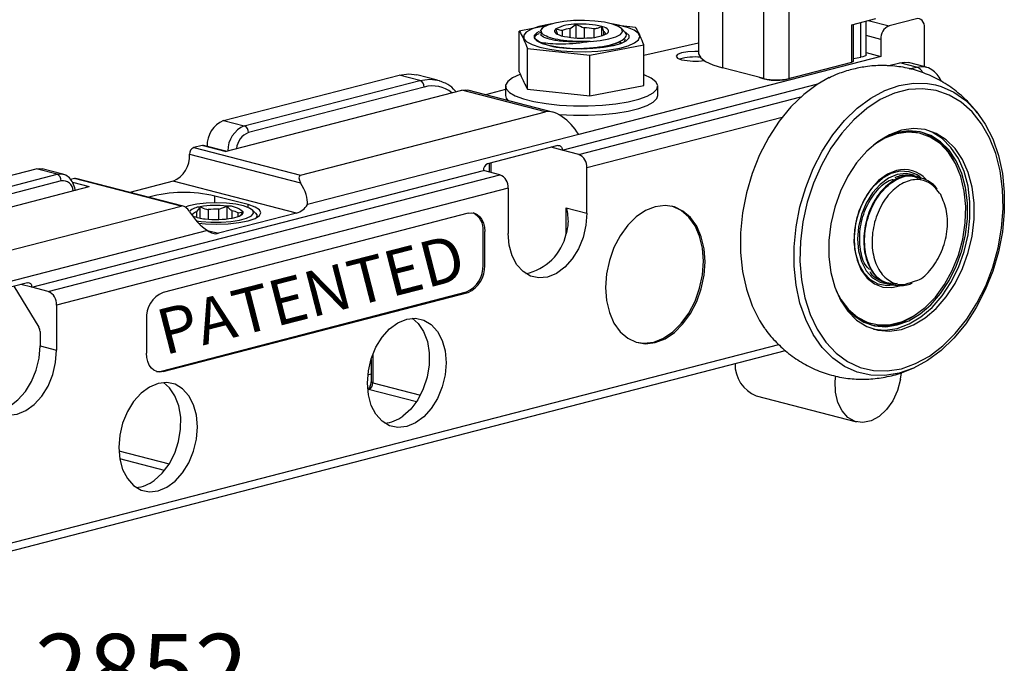
# Model space of a CAD drawing. Units: millimetres. Extents: x -570 to 3397, y -490 to 788.
# Drawn here: x -396 to -312, y 342 to 397 of the extents above; entities that cross this region are included whole.
import ezdxf

# ---------------------------------------------------------------- set-up
doc = ezdxf.new("R2010")
doc.units = ezdxf.units.MM
for name, color, linetype in [('art2182', 2, 'Continuous'), ('ART2187', 2, 'Continuous'), ('note', 7, 'Continuous'), ('quote', 1, 'Continuous')]:
    doc.layers.add(name, color=color, linetype=linetype)
doc.styles.add('CATALOGO', font='arial.ttf')
doc.styles.get("Standard").update_dxf_attribs({"font": 'arial.ttf'})

msp = doc.modelspace()

# ---------------------------------------------------------------- linework, layer by layer
at = {"layer": 'art2182'}
for p, q in [((-319.79197, 396.68631), (-322.12542, 396.08237)), ((-351.35374, 396.09795), (-353.67158, 395.64674)), ((-351.74606, 395.86672), (-351.84729, 395.71551)), ((-351.81068, 395.5837), (-351.84729, 395.71551)), ((-351.7311, 395.88391), (-351.74773, 395.86843)), ((-350.40838, 395.4045), (-350.54504, 395.83399)), ((-349.33731, 395.8569), (-348.80694, 396.22755)), ((-349.33731, 395.09974), (-349.33731, 395.8569)), ((-349.0575, 396.54495), (-349.21133, 396.515)), ((-348.84885, 396.52197), (-349.0575, 396.54495)), ((-348.80694, 395.05481), (-348.80694, 396.22755)), ((-348.13991, 395.91816), (-348.13991, 395.04617)), ((-347.28801, 395.11164), (-347.28801, 395.84302)), ((-346.62098, 395.24762), (-346.62098, 396.03475)), ((-343.74501, 395.95983), (-345.50125, 396.15326)), ((-344.74154, 395.65542), (-344.98707, 395.88391)), ((-323.90109, 396.54194), (-322.12542, 396.08237)), ((-319.08486, 392.59158), (-319.08486, 395.9034)), ((-353.67158, 392.16941), (-353.67158, 395.64674)), ((-352.35908, 395.15822), (-352.35908, 395.10993)), ((-351.81782, 395.54203), (-351.96972, 395.46676)), ((-351.81782, 395.63124), (-351.81782, 395.38976)), ((-350.40838, 395.37675), (-350.40838, 395.4045)), ((-350.01467, 395.70352), (-350.01467, 395.22446)), ((-346.48432, 395.60526), (-346.48432, 395.29215)), ((-346.30978, 395.37675), (-346.17312, 395.44838)), ((-346.30978, 395.3656), (-346.30978, 395.37675)), ((-322.83253, 394.93343), (-324.06728, 395.25301)), ((-322.83253, 394.93343), (-322.83253, 393.48454)), ((-352.97316, 390.68609), (-352.97316, 394.16342)), ((-352.97316, 394.16342), (-347.66067, 393.57831)), ((-349.64934, 394.17828), (-350.09369, 394.225)), ((-347.6272, 394.75535), (-348.13697, 394.74785)), ((-347.66067, 393.57831), (-343.0466, 394.47652)), ((-345.01407, 394.73041), (-345.08168, 394.57573)), ((-343.0466, 390.99918), (-343.0466, 394.47652)), ((-343.04659, 393.58421), (-338.38852, 394.62906)), ((-322.83253, 393.48454), (-348.60657, 386.81373)), ((-347.66067, 390.10098), (-347.66067, 393.57831)), ((-324.06728, 393.80412), (-322.83253, 393.48454)), ((-322.25491, 392.66811), (-321.20618, 392.93954)), ((-319.79197, 392.57352), (-321.20618, 392.93954)), ((-319.04028, 392.58004), (-320.45449, 392.94607)), ((-320.40677, 392.4144), (-319.79197, 392.57352)), ((-378.9061, 388.01138), (-363.91543, 391.89125)), ((-362.14767, 391.43372), (-363.91543, 391.89125)), ((-360.64429, 391.44677), (-362.41206, 391.9043)), ((-333.13932, 391.68662), (-333.13932, 391.66635)), ((-377.13833, 387.55385), (-362.14767, 391.43372)), ((-361.79411, 390.85925), (-376.78478, 386.97938)), ((-354.85909, 390.93196), (-354.85909, 390.13541)), ((-352.97316, 390.68609), (-347.66067, 390.10098)), ((-350.02079, 385.48177), (-328.18891, 391.13228)), ((-347.66067, 390.10098), (-343.0466, 390.99918)), ((-341.85909, 390.13541), (-341.85909, 390.93196)), ((-378.76468, 385.36899), (-358.57678, 390.59401)), ((-351.435, 388.74558), (-358.57678, 390.59401)), ((-350.84211, 388.72618), (-358.07565, 390.59835)), ((-354.85908, 390.64924), (-356.56566, 390.20754)), ((-348.60657, 385.11575), (-329.64487, 390.0234)), ((-372.33, 383.33755), (-351.435, 388.74558)), ((-331.25651, 388.27433), (-347.89947, 383.96681)), ((-378.9061, 388.01138), (-377.13833, 387.55385)), ((-348.60657, 386.81373), (-371.74814, 380.82425)), ((-321.5951, 386.89525), (-322.18694, 386.70157)), ((-380.74458, 385.88143), (-381.45168, 385.69842)), ((-381.45168, 385.69842), (-372.33, 383.33755)), ((-378.76468, 385.36899), (-380.74458, 385.88143)), ((-378.69994, 385.38575), (-380.61929, 385.88252)), ((-350.37434, 385.87323), (-356.38475, 384.31762)), ((-350.02079, 385.48177), (-350.9538, 385.72326)), ((-381.80524, 385.12395), (-372.33, 382.67158)), ((-348.60657, 385.11575), (-350.02079, 385.48177)), ((-356.24835, 384.35293), (-356.24835, 383.61635)), ((-356.1019, 384.39083), (-356.1019, 383.57844)), ((-347.89947, 380.10311), (-347.89947, 383.96681)), ((-409.87737, 379.99543), (-394.88671, 383.8753)), ((-408.10961, 379.5379), (-393.11894, 383.41777)), ((-395.27562, 373.76896), (-356.7383, 383.74315)), ((-393.11894, 383.41777), (-394.88671, 383.8753)), ((-392.61782, 383.42211), (-394.38559, 383.87965)), ((-393.86141, 373.40294), (-355.32409, 383.37713)), ((-355.32409, 383.37713), (-356.7383, 383.74315)), ((-319.66246, 383.21194), (-319.73317, 383.23024)), ((-319.68597, 383.12411), (-319.61043, 383.10313)), ((-319.39825, 383.00856), (-319.62915, 383.1629)), ((-410.54913, 377.14257), (-390.36123, 382.36759)), ((-392.76539, 382.8433), (-407.75605, 378.96343)), ((-391.63402, 383.06303), (-391.96872, 382.97641)), ((-391.79759, 382.73934), (-390.36123, 382.36759)), ((-382.51234, 380.70217), (-391.63402, 383.06303)), ((-382.36412, 380.69732), (-391.50874, 383.06412)), ((-383.21945, 382.82607), (-386.90422, 381.87238)), ((-372.68356, 380.09918), (-383.21945, 382.82607)), ((-354.61698, 382.22819), (-393.1543, 372.254)), ((-379.64856, 380.98185), (-379.64856, 381.55413)), ((-376.82013, 380.82208), (-379.64856, 381.55413)), ((-354.61698, 382.22819), (-354.61698, 378.36449)), ((-403.40735, 375.29414), (-382.51234, 380.70217)), ((-380.90804, 379.67205), (-380.90804, 380.63611)), ((-379.31288, 380.43076), (-378.61237, 380.70118)), ((-378.61237, 379.60699), (-378.61237, 380.70118)), ((-376.82013, 380.58939), (-376.82013, 380.82208)), ((-358.04245, 380.09648), (-384.06793, 373.33009)), ((-381.55435, 380.0054), (-381.55435, 379.8606)), ((-381.19187, 379.73572), (-381.19187, 380.21861)), ((-380.20753, 380.40541), (-380.20753, 379.58169)), ((-372.68356, 380.09918), (-379.33036, 378.37886)), ((-379.31288, 379.55933), (-379.31288, 380.43076)), ((-378.19568, 380.30353), (-378.19568, 379.66854)), ((-377.66351, 380.11568), (-377.24682, 380.21915)), ((-377.66351, 379.80658), (-377.66351, 380.11568)), ((-376.17048, 380.10703), (-376.45951, 380.37601)), ((-376.04249, 379.74305), (-376.04249, 379.86431)), ((-349.66723, 378.32859), (-349.66723, 380.56064)), ((-349.66723, 380.56064), (-347.89947, 380.10311)), ((-380.26578, 378.61972), (-403.40735, 372.63024)), ((-380.26917, 378.62184), (-379.33036, 378.37886)), ((-356.76965, 375.66948), (-356.76965, 378.56725)), ((-356.62823, 375.63287), (-356.62823, 378.53065)), ((-395.62917, 374.16042), (-401.63958, 372.60481)), ((-395.27562, 373.76896), (-396.20863, 374.01044)), ((-322.16554, 374.1421), (-322.09001, 374.12111)), ((-322.11351, 374.03329), (-322.0428, 374.01499)), ((-396.81399, 373.85376), (-394.67207, 370.37347)), ((-393.86141, 373.40294), (-395.27562, 373.76896)), ((-384.20935, 366.60521), (-358.18387, 373.3716)), ((-384.06793, 366.56861), (-358.04245, 373.335)), ((-393.1543, 372.254), (-393.1543, 368.3903)), ((-385.48214, 371.03221), (-385.48214, 368.13443)), ((-394.56851, 370.00516), (-394.56851, 368.75632)), ((-405.88554, 349.64039), (-331.53232, 368.88442)), ((-406.26317, 348.87573), (-330.95981, 368.36568)), ((-394.56851, 368.75632), (-393.1543, 368.3903)), ((-366.17817, 368.02968), (-366.17817, 365.6122)), ((-366.32462, 367.60965), (-366.32462, 365.70371)), ((-366.59877, 366.30147), (-366.32462, 366.37242)), ((-321.1494, 365.92899), (-321.05439, 366.47213)), ((-366.17817, 365.6122), (-362.11292, 364.56003)), ((-362.45795, 363.98336), (-366.53173, 365.03773)), ((-333.45143, 364.49902), (-324.89544, 362.28457)), ((-387.84352, 359.79961), (-383.5452, 358.68712)), ((-383.94334, 358.12419), (-387.76848, 359.11421))]:
    msp.add_line(p, q, dxfattribs=at)
at = {"layer": 'art2182', "flags": 128}
for points in [[(-319.08486, 395.9034), (-319.09845, 396.08832), (-319.13869, 396.25911), (-319.20403, 396.40919), (-319.29197, 396.53281), (-319.39912, 396.6252), (-319.52137, 396.68282), (-319.65402, 396.70345), (-319.79197, 396.68631)], [(-350.93078, 396.25565), (-351.19491, 396.21115), (-352.00316, 396.02876), (-352.64102, 395.80565), (-353.07865, 395.55228), (-353.2956, 395.28048), (-353.28174, 395.00296)], [(-353.28174, 395.00296), (-353.03768, 394.7327), (-352.57487, 394.48234), (-351.91493, 394.26358), (-351.08872, 394.08665), (-350.13488, 393.95983), (-349.098, 393.88905), (-348.02657, 393.87761), (-346.97069, 393.92605), (-345.97973, 394.0321), (-345.10003, 394.19082), (-344.37271, 394.39476), (-343.8318, 394.63441), (-343.50257, 394.89854), (-343.40043, 395.17482), (-343.53015, 395.45033), (-343.88567, 395.71217), (-344.45036, 395.94812), (-345.19781, 396.14712), (-345.78739, 396.25565)], [(-347.6272, 394.75535), (-346.77199, 394.83381), (-346.02344, 394.96653), (-345.43186, 395.14459), (-345.03701, 395.35603), (-344.86544, 395.58664), (-344.92866, 395.82091), (-345.22243, 396.0431), (-345.72701, 396.23828), (-346.40849, 396.39333), (-347.22105, 396.49783), (-348.11011, 396.54476), (-349.0159, 396.53096), (-349.87754, 396.45736), (-350.63713, 396.32891), (-351.24362, 396.15424), (-351.65625, 395.94508), (-351.84729, 395.71551)], [(-350.54504, 395.83399), (-350.62357, 395.75849), (-350.66336, 395.68099), (-350.66372, 395.6028), (-350.62465, 395.52527), (-350.54681, 395.44973), (-350.43153, 395.37746), (-350.2808, 395.3097), (-350.09719, 395.24762)], [(-346.17312, 395.44838), (-346.09459, 395.52388), (-346.05481, 395.60138), (-346.05445, 395.67957), (-346.09352, 395.7571), (-346.17136, 395.83264), (-346.28663, 395.90491), (-346.43737, 395.97267), (-346.62098, 396.03475)], [(-352.37934, 395.03142), (-352.37977, 395.28412), (-352.14653, 395.5295), (-351.94446, 395.64571)], [(-344.74012, 395.62879), (-344.5729, 395.53035), (-344.33883, 395.28502), (-344.3384, 395.03233), (-344.57164, 394.78695), (-345.025, 394.56314), (-345.67212, 394.37392), (-346.47539, 394.23028), (-347.38814, 394.14057), (-348.35732, 394.11), (-349.3266, 394.14035), (-350.23965, 394.22986), (-351.04341, 394.37332), (-351.69116, 394.56239), (-352.14527, 394.78609), (-352.37934, 395.03142), (-352.37934, 395.03142)], [(-350.40664, 395.36474), (-350.40821, 395.37514), (-350.40838, 395.4045)], [(-338.38852, 393.89676), (-338.69384, 393.90437), (-339.30614, 393.87285), (-339.82521, 393.78308), (-340.17205, 393.64874), (-340.29384, 393.49026), (-340.17205, 393.33179), (-339.82521, 393.19744)], [(-321.20618, 392.93954), (-320.79233, 392.99098), (-320.45449, 392.94607)], [(-319.79197, 392.57352), (-319.37812, 392.62495), (-319.04165, 392.58039)], [(-363.91543, 391.89125), (-363.08774, 391.99412), (-362.41206, 391.9043)], [(-362.14767, 391.43372), (-361.31997, 391.53659), (-360.64429, 391.44677)], [(-353.61899, 391.92034), (-354.24545, 391.64551), (-354.66083, 391.34429), (-354.84845, 391.02817), (-354.80152, 390.70857), (-354.52176, 390.39704), (-354.01925, 390.10485), (-353.31218, 389.84255), (-352.42608, 389.61963), (-351.39299, 389.44413)], [(-351.39299, 389.44413), (-350.25025, 389.32241), (-349.03916, 389.25887), (-347.80349, 389.25579), (-346.5879, 389.3133), (-345.43632, 389.4293), (-344.39039, 389.59962), (-343.48788, 389.81809), (-342.76144, 390.07682), (-342.23731, 390.36646), (-341.93444, 390.67653), (-341.86377, 390.99584), (-342.02786, 391.31284), (-342.42078, 391.61607), (-343.02832, 391.89457), (-343.0466, 391.90132)], [(-327.22154, 391.66596), (-328.24886, 391.09413), (-329.40465, 390.23386), (-330.49375, 389.1811), (-331.49586, 387.95546), (-332.39232, 386.57976), (-333.16642, 385.07963), (-333.80375, 383.48301), (-334.29244, 381.81966), (-334.62338, 380.12055), (-334.7904, 378.41734), (-334.7904, 376.74175), (-334.62338, 375.12499), (-334.29244, 373.59719), (-333.80375, 372.18679), (-333.16642, 370.92009), (-332.76749, 370.30839)], [(-360.64429, 391.44677), (-360.52408, 391.41278), (-360.49063, 391.40228)], [(-321.25514, 366.44087), (-322.47889, 366.23849), (-323.67986, 366.26857), (-324.83565, 366.53055), (-325.92475, 367.01955), (-326.92686, 367.72646), (-327.82332, 368.63812), (-328.59742, 369.73755), (-329.23475, 371.00425), (-329.72344, 372.41464), (-330.05438, 373.94245), (-330.2214, 375.5592), (-330.2214, 377.23479), (-330.05438, 378.93801), (-329.72344, 380.63712), (-329.23475, 382.30047), (-328.59742, 383.89708), (-327.82332, 385.39721), (-326.92686, 386.77291), (-325.92475, 387.99856), (-324.83565, 389.05132), (-323.67986, 389.91158), (-322.47889, 390.56332), (-321.25514, 390.9944), (-320.03138, 391.19679), (-318.83042, 391.16671), (-318.15646, 391.0436)], [(-321.06476, 366.82005), (-319.85764, 367.24778), (-318.674, 367.89781), (-317.5369, 368.75746), (-316.46847, 369.81003), (-315.4895, 371.03501), (-314.61904, 372.40857), (-313.87405, 373.90396), (-313.26901, 375.49209), (-312.8157, 377.14205), (-312.52296, 378.82171), (-312.39647, 380.49838), (-312.43871, 382.13944), (-312.64883, 383.71293), (-313.02277, 385.18824), (-313.55323, 386.53665), (-314.22989, 387.73191), (-315.03959, 388.75076), (-315.96657, 389.57337), (-316.99277, 390.18372), (-318.09823, 390.56994), (-319.26143, 390.72451), (-320.45973, 390.64442), (-321.6698, 390.33123), (-322.8681, 389.79103), (-324.0313, 389.03434), (-325.13676, 388.0759), (-326.16296, 386.93435), (-327.08993, 385.6319), (-327.89963, 384.19392), (-328.57629, 382.6484), (-329.10676, 381.0254), (-329.48069, 379.35653), (-329.69082, 377.67426), (-329.73305, 376.01135), (-329.60656, 374.40015), (-329.31382, 372.87202), (-328.86052, 371.45671), (-328.25548, 370.18178), (-327.51048, 369.07202), (-326.64003, 368.14904), (-325.66105, 367.43081), (-324.59262, 366.93131), (-323.45552, 366.66026), (-322.27189, 366.62293), (-321.06476, 366.82005)], [(-318.15646, 391.0436), (-317.67462, 390.90473), (-316.58553, 390.41573), (-315.58342, 389.70881), (-314.68696, 388.79715), (-313.91285, 387.69773), (-313.27552, 386.43102), (-312.78684, 385.02063), (-312.4559, 383.49283), (-312.28887, 381.87607), (-312.28887, 380.20048), (-312.4559, 378.49727), (-312.78684, 376.79816), (-313.27552, 375.1348), (-313.91285, 373.53819), (-314.68696, 372.03806), (-315.58342, 370.66236), (-316.58553, 369.43672), (-317.67462, 368.38396), (-318.83042, 367.52369), (-320.03138, 366.87195), (-321.25514, 366.44087)], [(-358.57678, 390.59401), (-358.30088, 390.6283), (-358.07565, 390.59835)], [(-354.85909, 390.13541), (-354.80152, 389.91202), (-354.64944, 389.71158)], [(-350.35775, 388.53459), (-350.25025, 388.52586), (-349.03916, 388.46232), (-347.80349, 388.45924), (-346.5879, 388.51674), (-345.43632, 388.63275), (-344.39039, 388.80307), (-343.48788, 389.02154), (-342.76144, 389.28027), (-342.23731, 389.56991), (-341.93444, 389.87998), (-341.85909, 390.13541)], [(-321.06476, 387.16851), (-322.08896, 386.7875), (-323.08522, 386.18502), (-324.02637, 385.3775), (-324.88672, 384.38698), (-325.64283, 383.24047), (-326.27406, 381.96924), (-326.7632, 380.60797), (-327.09689, 379.1938), (-327.26605, 377.76529), (-327.26605, 376.36142), (-327.09689, 375.02047), (-326.7632, 373.77903), (-326.27406, 372.67096), (-325.64283, 371.72648), (-324.88672, 370.97136), (-324.02637, 370.42619), (-323.08522, 370.10585), (-322.08896, 370.01907), (-321.06476, 370.16822), (-320.04056, 370.54923), (-319.04431, 371.15171), (-318.10316, 371.95923), (-317.2428, 372.94975), (-316.48669, 374.09626), (-315.85546, 375.36749), (-315.36633, 376.72876), (-315.03263, 378.14293), (-314.86348, 379.57144), (-314.86348, 380.97531), (-315.03263, 382.31626), (-315.36633, 383.5577), (-315.85546, 384.66577), (-316.48669, 385.61025), (-317.2428, 386.36537), (-318.10316, 386.91054), (-319.04431, 387.23088), (-320.04056, 387.31766), (-321.06476, 387.16851)], [(-326.6489, 373.47275), (-326.25031, 372.7355), (-325.5867, 371.87726), (-324.80521, 371.21755), (-323.92831, 370.77534), (-322.98125, 370.56336), (-321.99125, 370.5877), (-320.98681, 370.84767), (-319.99681, 371.33579), (-319.04974, 372.03801), (-318.17285, 372.93413), (-317.39135, 373.99837), (-316.72774, 375.20012), (-316.2011, 376.50481), (-315.82659, 377.87489), (-315.61498, 379.27096), (-315.57234, 380.65286), (-315.69993, 381.98082), (-315.99405, 383.21665), (-316.44625, 384.32479), (-317.04353, 385.27336), (-317.76869, 386.03509), (-318.60089, 386.58804), (-319.51617, 386.91631), (-320.4882, 387.01047), (-321.48903, 386.8678), (-321.48903, 386.8678)], [(-326.24385, 372.6162), (-325.84032, 372.05464), (-325.10998, 371.32526), (-324.27895, 370.79868), (-323.36989, 370.48926), (-322.4076, 370.40544), (-321.41832, 370.5495), (-320.42904, 370.91752), (-319.46674, 371.49947), (-318.55768, 372.27945), (-317.72665, 373.23621), (-316.99632, 374.34364), (-316.38661, 375.57153), (-315.91415, 376.88639), (-315.59183, 378.25235), (-315.42844, 379.63216), (-315.42844, 380.98817), (-315.59183, 382.2834), (-315.91415, 383.48252), (-316.38661, 384.55282), (-316.99632, 385.4651), (-317.72665, 386.19448), (-318.55768, 386.72106), (-319.46674, 387.03048), (-320.42904, 387.11431), (-321.41832, 386.97024), (-321.41832, 386.97024)], [(-323.44547, 370.19877), (-323.43877, 370.19735), (-322.44251, 370.11057), (-321.41832, 370.25972), (-320.39412, 370.64074), (-319.39786, 371.24322), (-318.45672, 372.05073), (-317.59635, 373.04126), (-316.84024, 374.18777), (-316.20902, 375.459), (-315.71988, 376.82027), (-315.38619, 378.23444), (-315.21703, 379.66294), (-315.21703, 381.06682), (-315.38619, 382.40776), (-315.71988, 383.64921), (-316.20902, 384.75728), (-316.84024, 385.70176), (-317.59635, 386.45688), (-318.45672, 387.00205), (-319.03761, 387.22947)], [(-321.48903, 386.8678), (-322.48985, 386.49241), (-323.42714, 385.92069)], [(-321.41832, 386.97024), (-322.4076, 386.60222), (-322.65739, 386.47318)], [(-380.74458, 385.88143), (-380.6756, 385.89), (-380.61929, 385.88252)], [(-350.37434, 385.87323), (-350.30536, 385.8818), (-350.23904, 385.87149), (-350.17791, 385.84268), (-350.12434, 385.79648), (-350.08037, 385.73467), (-350.0477, 385.65963), (-350.02758, 385.57424), (-350.02079, 385.48177)], [(-394.88671, 383.8753), (-394.61081, 383.90959), (-394.38559, 383.87965)], [(-393.11894, 383.41777), (-392.84304, 383.45205), (-392.62832, 383.42477)], [(-321.48903, 383.72854), (-322.26807, 383.41118), (-323.01067, 382.87718), (-323.68213, 382.15151), (-324.25104, 381.26811), (-324.69081, 380.26829), (-324.98086, 379.19878), (-325.10763, 378.10962), (-325.06521, 377.05171), (-324.85557, 376.07453), (-324.48851, 375.22377), (-323.9812, 374.53921), (-323.35735, 374.05285), (-322.64615, 373.78745), (-321.88084, 373.75541), (-321.23654, 373.90518)], [(-321.55974, 373.96684), (-322.31977, 373.88305), (-323.04427, 374.029), (-323.69935, 374.39787), (-324.25439, 374.97241), (-324.68342, 375.72576), (-324.9664, 376.6227), (-325.09009, 377.62128), (-325.0487, 378.67481), (-324.84417, 379.73403), (-324.48606, 380.74941), (-323.99112, 381.67347), (-323.3825, 382.46301), (-322.68864, 383.08111), (-321.942, 383.49886), (-321.17748, 383.69673), (-320.43084, 383.66547), (-319.73698, 383.40654), (-319.46312, 383.2279)], [(-319.98242, 383.33261), (-320.66306, 383.47554), (-321.41832, 383.39632), (-322.17358, 383.08459), (-322.89097, 382.55601), (-323.53451, 381.83708), (-324.07194, 380.96384), (-324.47631, 379.98008), (-324.72733, 378.93514), (-324.81243, 377.88141), (-324.72733, 376.87173), (-324.47631, 375.95673), (-324.07194, 375.18229), (-323.53451, 374.58724), (-322.89097, 374.20143), (-322.17358, 374.0442), (-321.41832, 374.12343), (-321.41832, 374.12343)], [(-391.63402, 383.06303), (-391.56504, 383.07161), (-391.50874, 383.06412)], [(-381.23213, 379.45073), (-380.83132, 379.39601), (-379.99329, 379.33412), (-379.12184, 379.33305), (-378.28158, 379.39287), (-377.53484, 379.50915), (-376.93699, 379.67326), (-376.53239, 379.87302), (-376.35103, 380.09364), (-376.40637, 380.31873), (-376.69429, 380.53162), (-377.19346, 380.71651), (-377.86685, 380.85968), (-378.6645, 380.95052), (-379.52728, 380.9823), (-380.39118, 380.95265), (-381.19214, 380.86377), (-381.87076, 380.72226), (-382.19027, 380.61919)], [(-381.04833, 379.25515), (-380.44235, 379.19828), (-379.47178, 379.16521), (-378.50121, 379.19828), (-377.59678, 379.29524), (-376.82013, 379.44949), (-376.22419, 379.6505), (-375.84956, 379.88458), (-375.72178, 380.13578), (-375.84956, 380.38699), (-376.22419, 380.62107), (-376.82013, 380.82208)], [(-337.82319, 375.94956), (-337.90471, 377.05912), (-338.14614, 378.08384), (-338.53821, 378.98434), (-339.06583, 379.72602), (-339.70875, 380.28037), (-340.44225, 380.62609), (-341.23814, 380.7499), (-342.06583, 380.64704), (-342.89353, 380.32145), (-343.68942, 379.78566), (-344.42292, 379.06025), (-345.06583, 378.1731), (-345.59346, 377.1583), (-345.98552, 376.05485), (-346.22695, 374.90516), (-346.30847, 373.75341), (-346.22695, 372.64385), (-345.98552, 371.61913), (-345.59346, 370.71863), (-345.06583, 369.97695), (-344.42292, 369.4226), (-343.68942, 369.07687), (-342.89353, 368.95306), (-342.06583, 369.05593), (-341.23814, 369.38151), (-340.44225, 369.9173), (-339.70875, 370.64271), (-339.06583, 371.52986), (-338.53821, 372.54466), (-338.14614, 373.64811), (-337.90471, 374.7978), (-337.82319, 375.94956)], [(-337.96462, 375.98616), (-338.04614, 377.09572), (-338.28757, 378.12044), (-338.67963, 379.02094), (-339.20725, 379.76262), (-339.85017, 380.31697), (-340.58367, 380.66269), (-340.70388, 380.69669)], [(-378.17694, 379.67206), (-377.94553, 379.72231), (-377.74144, 379.77995), (-377.56817, 379.844), (-377.42868, 379.91335), (-377.32536, 379.98682), (-377.25997, 380.06315), (-377.23364, 380.14104), (-377.24682, 380.21915)], [(-376.17048, 380.10703), (-376.06329, 379.96292), (-376.08323, 379.72649), (-376.08921, 379.71679)], [(-358.04245, 380.09648), (-357.76655, 380.13076), (-357.50125, 380.0895), (-357.25675, 379.97425), (-357.04245, 379.78947), (-356.86657, 379.54224), (-356.73588, 379.24208), (-356.65541, 378.9005), (-356.62823, 378.53065)], [(-347.89947, 380.10311), (-347.98368, 379.06035), (-348.23209, 378.0263), (-348.63224, 377.05279), (-349.16407, 376.18865), (-349.80091, 375.4772), (-350.51083, 374.95412), (-351.25822, 374.64565), (-352.00562, 374.56725), (-352.71553, 374.72284), (-353.35237, 375.10463), (-353.8842, 375.69348), (-354.28436, 376.45985), (-354.53277, 377.36532), (-354.61698, 378.36449)], [(-343.71063, 369.07948), (-343.03495, 368.98967), (-342.20725, 369.09253), (-341.37956, 369.41811), (-340.58367, 369.95391), (-339.85017, 370.67932), (-339.20725, 371.56647), (-338.67963, 372.58126), (-338.28757, 373.68471), (-338.04614, 374.8344), (-337.96462, 375.98616)], [(-395.62917, 374.16042), (-395.5602, 374.16899), (-395.49387, 374.15867), (-395.43275, 374.12986), (-395.37917, 374.08367), (-395.3352, 374.02186), (-395.30253, 373.94682), (-395.28241, 373.86143), (-395.27562, 373.76896)], [(-359.92028, 367.33263), (-360.00449, 366.28988), (-360.2529, 365.25582), (-360.65306, 364.28231), (-361.18489, 363.41817), (-361.82173, 362.70673), (-362.53164, 362.18365), (-363.27904, 361.87518), (-364.02643, 361.79677), (-364.73635, 361.95237), (-365.37319, 362.33416), (-365.90502, 362.92301), (-366.30517, 363.68938), (-366.55358, 364.59485), (-366.63779, 365.59401), (-366.55358, 366.63677), (-366.30517, 367.67082), (-365.90502, 368.64433), (-365.37319, 369.50848), (-364.73635, 370.21992), (-364.02643, 370.743), (-363.27904, 371.05147), (-362.53164, 371.12988), (-361.82173, 370.97428), (-361.18489, 370.59249), (-360.65306, 370.00364), (-360.2529, 369.23727), (-360.00449, 368.3318), (-359.92028, 367.33263)], [(-362.82653, 371.12676), (-362.31114, 370.68045), (-361.84244, 369.99323), (-361.51778, 369.14615), (-361.35357, 368.18202), (-361.3581, 367.14954), (-361.53114, 366.10088), (-361.86396, 365.08902), (-362.33973, 364.1651), (-362.93441, 363.3758), (-363.61796, 362.76099)], [(-399.87181, 366.65167), (-399.7876, 365.65251), (-399.53919, 364.74704), (-399.13904, 363.98067), (-398.60721, 363.39182), (-397.97037, 363.01003), (-397.26045, 362.85443), (-396.51306, 362.93284), (-395.76566, 363.24131), (-395.05575, 363.76439), (-394.41891, 364.47583), (-393.88707, 365.33998), (-393.48692, 366.31348), (-393.23851, 367.34754), (-393.1543, 368.3903)], [(-398.37978, 363.22357), (-397.89954, 363.3062), (-397.15672, 363.62067), (-396.45214, 364.14684), (-395.82075, 364.8586), (-395.29389, 365.72063), (-394.8977, 366.69016), (-394.65184, 367.71907), (-394.56851, 368.75632)], [(-384.06793, 366.56861), (-384.34383, 366.53432), (-384.60913, 366.57559), (-384.85362, 366.69083), (-385.06793, 366.87561), (-385.24381, 367.12284), (-385.37449, 367.42301), (-385.45497, 367.76458), (-385.48214, 368.13443)], [(-384.63905, 366.58533), (-384.48525, 366.57092), (-384.20935, 366.60521)], [(-381.13348, 361.84225), (-381.21769, 362.84142), (-381.46611, 363.74689), (-381.86626, 364.51326), (-382.39809, 365.10211), (-383.03493, 365.4839), (-383.74485, 365.6395), (-384.49224, 365.56109), (-385.23964, 365.25262), (-385.94955, 364.72954), (-386.58639, 364.01809), (-387.11822, 363.15395), (-387.51838, 362.18044), (-387.76679, 361.14639), (-387.851, 360.10363), (-387.76679, 359.10447), (-387.51838, 358.199), (-387.11822, 357.43263), (-386.58639, 356.84378), (-385.94955, 356.46198), (-385.23964, 356.30639), (-384.49224, 356.3848), (-383.74485, 356.69327), (-383.03493, 357.21634), (-382.39809, 357.92779), (-381.86626, 358.79193), (-381.46611, 359.76544), (-381.21769, 360.7995), (-381.13348, 361.84225)], [(-384.83116, 357.27061), (-384.14761, 357.88542), (-383.55293, 358.67472), (-383.07716, 359.59864), (-382.74435, 360.61049), (-382.5713, 361.65915), (-382.56677, 362.69164), (-382.73098, 363.65577), (-383.05564, 364.50285), (-383.52434, 365.19007), (-384.03973, 365.63638)], [(-366.17817, 365.6122), (-366.24036, 365.63181), (-366.28656, 365.65418), (-366.31501, 365.67846), (-366.32462, 365.70371)], [(-321.1494, 365.92899), (-321.40239, 364.97099), (-321.80823, 364.08575), (-322.342, 363.32762), (-322.97097, 362.7431), (-323.65652, 362.36807), (-324.3566, 362.22554), (-325.02823, 362.32425), (-325.63022, 362.65815), (-326.12562, 363.20675), (-326.48403, 363.93638), (-326.68346, 364.80228), (-326.71167, 365.7513), (-326.67061, 366.16861)]]:
    msp.add_lwpolyline(points, dxfattribs=at)
at = {"layer": 'art2182'}
for centre, radius, start, end in [((-348.88131, 392.52124), 3.70706, 88.8504405, 116.6668259), ((-348.89009, 392.30948), 3.5755, 97.1852566, 108.3320142), ((-348.32708, 389.17971), 7.06416, 76.0240693, 93.8950575), ((-348.30139, 389.22037), 6.69974, 81.3002519, 88.6188493), ((-321.66264, 395.00549), 1.1721, 113.2551807, 183.5248383), ((-348.39109, 402.10265), 7.06415, 256.0240377, 273.8950386), ((-347.83686, 398.76115), 3.70708, 268.8505151, 296.6667566), ((-346.57971, 395.3515), 0.2711, 5.3443328, 69.3994325), ((-349.34144, 400.84611), 6.67494, 247.0081188, 267.3561416), ((-338.71675, 388.83304), 4.59665, 83.8229231, 106.128194), ((-338.67936, 398.45119), 5.37725, 257.6963813, 278.3335341), ((-320.10703, 391.67561), 0.95158, 24.7863997, 70.6647097), ((-331.76314, 395.53085), 4.09257, 249.0074769, 289.5153203), ((-362.37906, 390.89528), 0.58605, 356.4749837, 66.7448372), ((-361.08649, 388.29276), 2.66225, 51.4248919, 105.4143859), ((-377.98873, 385.86861), 2.33089, 113.1767758, 181.5703444), ((-376.22856, 385.42116), 2.31864, 113.1022826, 179.8980265), ((-377.36972, 387.01542), 0.58605, 356.4749837, 66.7448372), ((-376.129, 385.41448), 1.69675, 112.736119, 173.2100345), ((-320.51181, 382.93102), 4.10958, 74.9353488, 105.2838171), ((-320.90657, 382.42891), 4.82851, 26.4562633, 71.7564443), ((-381.2203, 385.15998), 0.58605, 113.254896, 183.525123), ((-384.14499, 384.97981), 2.34419, 293.2550227, 3.5250864), ((-349.06934, 384.03888), 1.17209, 356.474879, 66.7451021), ((-356.15336, 383.77919), 0.58605, 113.2549944, 183.5251047), ((-393.35033, 382.87933), 0.58605, 356.4749837, 66.7448372), ((-355.78686, 382.30026), 1.17209, 356.474879, 66.7451021), ((-320.83375, 381.29966), 2.51572, 41.8404078, 105.0982508), ((-392.60602, 381.98799), 0.87003, 1.5607759, 100.5551673), ((-382.2758, 370.62693), 11.2386, 76.480931, 105.5492403), ((-380.80617, 379.12314), 1.5164, 93.8520988, 132.1271628), ((-379.53216, 372.62263), 8.13074, 83.5044642, 99.7424527), ((-378.53472, 378.74589), 1.95683, 48.8405239, 92.2741094), ((-373.19673, 381.72716), 1.70694, 287.4959188, 328.0645565), ((-380.21719, 383.12023), 3.52252, 247.4350717, 265.8415817), ((-380.98543, 379.45291), 0.79304, 105.0883816, 135.8390717), ((-379.54284, 372.7487), 7.6855, 88.2853935, 94.9615194), ((-378.55908, 378.42633), 1.91205, 62.0707443, 79.0438895), ((-358.30165, 378.73744), 1.54143, 353.6609756, 63.4531859), ((-379.55283, 387.68554), 8.13074, 263.5044642, 279.7424527), ((-379.58759, 379.31672), 0.97249, 225.7836422, 285.3375967), ((-354.02166, 379.30876), 4.46338, 281.5898413, 347.3142379), ((-359.10941, 375.52534), 2.3442, 293.2550533, 3.5250458), ((-358.96799, 375.48874), 2.3442, 293.2550533, 3.5250458), ((-394.32417, 372.32607), 1.17209, 356.474879, 66.7451021), ((-383.14239, 371.17635), 2.34419, 113.2549317, 183.5251323), ((-322.55008, 374.86921), 4.3245, 218.3123065, 255.3962225), ((-322.73716, 375.23827), 4.76728, 258.9145157, 304.8294715), ((-395.28277, 370.00305), 0.71426, 0.1691994, 31.2386025), ((-332.39188, 367.16885), 2.87239, 178.3429512, 248.353837), ((-366.76312, 365.57617), 0.58605, 293.2550195, 3.5249994), ((-365.4301, 365.15471), 3.0023, 275.4344763, 307.1271038), ((-386.64331, 359.66433), 3.0023, 275.4344711, 307.127109)]:
    msp.add_arc(centre, radius, start, end, dxfattribs=at)
for centre, major_axis, start_param, end_param in [((-350.02079, 386.4477), (-1.67968, 2.16976), 4.50079897, 6.0715953), ((-371.97645, 382.76308), (-0.41992, 0.54244), 6.0715953, 7.64239162), ((-373.74422, 382.30555), (-1.67968, 2.16976), 3.65273689, 4.50079897), ((-382.15879, 380.1277), (-0.41992, 0.54244), 4.50079897, 6.0715953), ((-380.39102, 380.58523), (-1.67968, 2.16976), 1.35920632, 2.2072684)]:
    msp.add_ellipse(centre, major_axis=major_axis, ratio=0.50036347, start_param=start_param, end_param=end_param, dxfattribs=at)
for points, knots in [([(-350.54504, 395.83399), (-350.41029, 395.78477), (-350.23816, 395.72191), (-350.05454, 395.7068), (-350.01467, 395.70352)], [0, 0, 0, 0, 0.78284241, 1, 1, 1, 1]), ([(-348.80694, 396.22755), (-348.79752, 396.22193), (-348.58536, 396.09536), (-348.35758, 396.00475), (-348.13991, 395.91816)], [0, 0, 0, 0, 0.04441337, 1, 1, 1, 1]), ([(-347.28801, 395.84302), (-347.19454, 395.85939), (-346.96424, 395.89971), (-346.74891, 395.98442), (-346.62098, 396.03475)], [0, 0, 0, 0, 0.40588424, 1, 1, 1, 1]), ([(-346.62098, 396.03475), (-346.58626, 395.90957), (-346.54191, 395.74966), (-346.49459, 395.63103), (-346.48432, 395.60526)], [0, 0, 0, 0, 0.78284271, 1, 1, 1, 1]), ([(-343.0466, 394.47652), (-343.25041, 394.96712), (-343.48342, 395.52797), (-343.7159, 395.91176), (-343.74501, 395.95983)], [0, 0, 0, 0, 0.87475112, 1, 1, 1, 1]), ([(-353.67158, 395.64674), (-353.64246, 395.59867), (-353.40997, 395.21488), (-353.17697, 394.65403), (-352.97316, 394.16342)], [0, 0, 0, 0, 0.12524854, 1, 1, 1, 1]), ([(-352.18065, 394.85642), (-352.23983, 394.8999), (-352.43512, 395.04338), (-352.36637, 395.25996), (-352.07098, 395.40001), (-351.9723, 395.4468)], [0, 0, 0, 0, 0.22452167, 0.740938438, 1, 1, 1, 1]), ([(-351.94867, 394.70143), (-352.11722, 394.80854), (-352.4543, 395.02275), (-352.36904, 395.29881), (-352.03367, 395.41425), (-351.97317, 395.43508)], [0, 0, 0, 0, 0.45043217, 0.90086412, 1, 1, 1, 1]), ([(-348.13697, 394.74785), (-348.59138, 394.73361), (-349.5002, 394.70514), (-350.71072, 394.83246), (-351.51297, 395.05369), (-351.875, 395.26255), (-351.79317, 395.37331), (-351.78169, 395.38884)], [0, 0, 0, 0, 0.24020604, 0.48041192, 0.72061778, 0.9608239, 1, 1, 1, 1]), ([(-348.13697, 394.74785), (-348.30428, 394.74696), (-348.80896, 394.7443), (-349.69099, 394.7995), (-350.66142, 394.95002), (-351.41216, 395.18629), (-351.74353, 395.4125), (-351.79667, 395.54798), (-351.81068, 395.5837)], [0, 0, 0, 0, 0.09262975, 0.27940718, 0.49399128, 0.70857547, 0.92315949, 1, 1, 1, 1]), ([(-349.64934, 394.17828), (-349.21136, 394.16527), (-348.33541, 394.13923), (-346.99952, 394.25015), (-345.84456, 394.45909), (-344.98727, 394.76333), (-344.55207, 395.1156), (-344.48317, 395.42201), (-344.70401, 395.58288), (-344.76634, 395.62829)], [0, 0, 0, 0, 0.15815086, 0.31630162, 0.47449616, 0.6305651, 0.78556631, 0.93948017, 1, 1, 1, 1]), ([(-344.74275, 395.01742), (-344.7414, 395.01636), (-344.62454, 394.92434), (-344.67777, 394.8247), (-344.73039, 394.72621)], [0, 0, 0, 0, 0.01152848, 1, 1, 1, 1]), ([(-347.6272, 394.75535), (-348.01934, 394.69022), (-348.80348, 394.55999), (-350.01713, 394.51379), (-351.00539, 394.54633), (-351.62297, 394.62454), (-351.87102, 394.6831), (-351.94867, 394.70143)], [0, 0, 0, 0, 0.24025277, 0.48042735, 0.72732994, 0.91463631, 1, 1, 1, 1]), ([(-345.48779, 394.59318), (-345.57071, 394.54239), (-345.83774, 394.37879), (-346.36247, 394.27382), (-346.72426, 394.20144)], [0, 0, 0, 0, 0.31050112, 1, 1, 1, 1]), ([(-345.43317, 394.58504), (-345.35344, 394.62458), (-345.23541, 394.68312), (-345.11636, 394.74212), (-345.07773, 394.76127)], [0, 0, 0, 0, 0.675525595, 1, 1, 1, 1]), ([(-325.29358, 392.36413), (-325.69924, 392.24976), (-326.36985, 392.0607), (-326.99577, 391.75268), (-327.24307, 391.63098)], [0, 0, 0, 0, 0.60491546, 1, 1, 1, 1]), ([(-314.38218, 388.37249), (-314.57032, 388.63045), (-315.03558, 389.26841), (-315.96775, 390.18364), (-317.14663, 391.08969), (-318.47072, 391.81706), (-319.85651, 392.33237), (-321.2777, 392.63629), (-322.70824, 392.73028), (-324.05634, 392.6417), (-324.90561, 392.45117), (-325.29358, 392.36413)], [0, 0, 0, 0, 0.077284471, 0.191126658, 0.315685385, 0.437422879, 0.556448243, 0.673386222, 0.788881034, 0.903554361, 1, 1, 1, 1]), ([(-317.64517, 391.32068), (-317.72898, 391.49242), (-317.90695, 391.85713), (-318.3445, 392.26554), (-318.74497, 392.52019), (-318.99463, 392.5545), (-319.04485, 392.5614)], [0, 0, 0, 0, 0.28629884, 0.60799033, 0.92113572, 1, 1, 1, 1]), ([(-353.67158, 392.16941), (-353.64246, 392.0938), (-353.40997, 391.4901), (-353.17697, 391.06124), (-352.97316, 390.68609)], [0, 0, 0, 0, 0.12524854, 1, 1, 1, 1]), ([(-359.07831, 390.4642), (-359.14272, 390.54231), (-359.39387, 390.8469), (-359.87109, 391.17256), (-360.30828, 391.31826), (-360.48515, 391.37721)], [0, 0, 0, 0, 0.17037786, 0.66435756, 1, 1, 1, 1]), ([(-391.5767, 382.0162), (-391.57852, 382.04566), (-391.59346, 382.28869), (-391.73044, 382.68967), (-392.03881, 383.11699), (-392.36025, 383.36595), (-392.57666, 383.39374), (-392.63443, 383.40115)], [0, 0, 0, 0, 0.0433956, 0.35794025, 0.63625597, 0.90289423, 1, 1, 1, 1]), ([(-319.90708, 383.18419), (-320.04591, 383.23255), (-320.58635, 383.42079), (-321.66516, 383.01108), (-322.88827, 381.99633), (-323.82413, 380.42152), (-324.3145, 378.58958), (-324.2922, 376.75052), (-323.74647, 375.23671), (-322.97534, 374.29946), (-322.36153, 374.18018), (-322.16554, 374.1421)], [0, 0, 0, 0, 0.04423731, 0.17219986, 0.30016257, 0.42812531, 0.55608817, 0.68405097, 0.81201379, 0.93997653, 1, 1, 1, 1]), ([(-321.95562, 374.08512), (-322.20024, 374.12978), (-322.86433, 374.25101), (-323.67727, 375.21411), (-324.22107, 376.7334), (-324.24392, 378.57086), (-323.75331, 380.40372), (-322.81786, 381.97645), (-321.59338, 382.99857), (-320.46203, 383.40729), (-319.87378, 383.19264), (-319.68597, 383.12411)], [0, 0, 0, 0, 0.07242759, 0.19661711, 0.32080671, 0.44499629, 0.56918594, 0.69337546, 0.81756495, 0.94175429, 1, 1, 1, 1]), ([(-319.73281, 383.22984), (-320.00375, 383.27885), (-320.48985, 383.36678), (-321.15465, 383.30943), (-321.48949, 383.1746), (-321.6314, 383.11746)], [0, 0, 0, 0, 0.42048353, 0.75438557, 1, 1, 1, 1]), ([(-318.00779, 382.14256), (-318.02801, 382.17679), (-318.18352, 382.44005), (-318.73759, 382.86276), (-319.32858, 383.08572), (-319.6621, 383.21154)], [0, 0, 0, 0, 0.06113381, 0.47016552, 1, 1, 1, 1]), ([(-323.78362, 375.27514), (-323.8798, 375.36707), (-324.2904, 375.75949), (-324.62753, 376.99035), (-324.6715, 378.70817), (-324.1955, 380.48693), (-323.30158, 381.94342), (-322.40338, 382.82685), (-321.85988, 382.95227), (-321.73692, 382.98065)], [0, 0, 0, 0, 0.05464452, 0.23327022, 0.4118959, 0.59052164, 0.76914728, 0.94777299, 1, 1, 1, 1]), ([(-317.71586, 381.67759), (-317.99591, 382.03972), (-318.55601, 382.76399), (-319.77822, 383.06879), (-321.05976, 382.71071), (-322.24216, 381.69997), (-323.13558, 380.20246), (-323.60663, 378.44241), (-323.58298, 376.69076), (-323.06802, 375.20601), (-322.14165, 374.2439), (-321.05631, 373.87959), (-320.33709, 374.15178), (-320.03905, 374.26457)], [0, 0, 0, 0, 0.09339125, 0.18678267, 0.28017434, 0.37356578, 0.46695718, 0.56034863, 0.65374006, 0.74713149, 0.84052292, 0.93391434, 1, 1, 1, 1]), ([(-320.03905, 374.26457), (-319.91608, 374.29296), (-319.37255, 374.41843), (-318.47508, 375.30085), (-317.57799, 376.76173), (-317.11372, 378.52422), (-317.11393, 380.30274), (-317.51521, 381.2193), (-317.71586, 381.67759)], [0, 0, 0, 0, 0.05524592, 0.24419611, 0.43314715, 0.62209811, 0.811049, 1, 1, 1, 1]), ([(-381.19187, 380.21861), (-381.15209, 380.26661), (-381.0541, 380.38489), (-380.96248, 380.54248), (-380.90804, 380.63611)], [0, 0, 0, 0, 0.405884, 1, 1, 1, 1]), ([(-380.90804, 380.63611), (-380.73007, 380.56143), (-380.50272, 380.46604), (-380.2602, 380.41622), (-380.20753, 380.40541)], [0, 0, 0, 0, 0.78284198, 1, 1, 1, 1]), ([(-378.61237, 380.70118), (-378.5065, 380.58409), (-378.37126, 380.43451), (-378.227, 380.3269), (-378.19568, 380.30353)], [0, 0, 0, 0, 0.782842617, 1, 1, 1, 1]), ([(-377.24682, 380.21915), (-377.25082, 380.21199), (-377.31142, 380.10371), (-377.37649, 380.01789), (-377.43726, 379.93775)], [0, 0, 0, 0, 0.0661231, 1, 1, 1, 1]), ([(-349.66723, 380.56064), (-349.66623, 380.55616), (-349.56903, 380.12001), (-349.44737, 379.35827), (-349.60352, 378.62697), (-349.66723, 378.32859)], [0, 0, 0, 0, 0.006108239, 0.594472929, 1, 1, 1, 1]), ([(-323.76818, 375.10266), (-323.74796, 375.06843), (-323.59245, 374.80518), (-323.03838, 374.38247), (-322.44739, 374.1595), (-322.11388, 374.03368)], [0, 0, 0, 0, 0.06113359, 0.47016657, 1, 1, 1, 1]), ([(-322.04317, 374.01538), (-321.77222, 373.96637), (-321.28612, 373.87844), (-320.62132, 373.93579), (-320.28649, 374.07062), (-320.14458, 374.12777)], [0, 0, 0, 0, 0.42048355, 0.75438882, 1, 1, 1, 1]), ([(-332.78131, 370.34945), (-332.73722, 370.28052), (-332.43688, 369.81107), (-331.74521, 369.04999), (-330.68078, 368.0669), (-329.45702, 367.23883), (-328.10908, 366.58779), (-326.70696, 366.15036), (-325.27979, 365.92344), (-323.84977, 365.89968), (-322.43885, 366.07685), (-321.1165, 366.41079), (-320.30249, 366.76698), (-319.92306, 366.93302)], [0, 0, 0, 0, 0.0168976, 0.11508825, 0.21167226, 0.31700397, 0.42003266, 0.52093259, 0.62026421, 0.71853348, 0.81634732, 0.91439266, 1, 1, 1, 1]), ([(-366.32462, 365.70371), (-366.32698, 365.65538), (-366.33224, 365.54772), (-366.38059, 365.37529), (-366.44495, 365.23805), (-366.48824, 365.18761), (-366.50044, 365.17339)], [0, 0, 0, 0, 0.25251351, 0.56255274, 0.87665186, 1, 1, 1, 1]), ([(-366.53173, 365.03773), (-366.53173, 365.03812), (-366.53167, 365.07466), (-366.54751, 365.11922), (-366.49888, 365.16042), (-366.49116, 365.16696)], [0, 0, 0, 0, 0.00889623, 0.84265319, 1, 1, 1, 1])]:
    msp.add_open_spline(points, degree=3, knots=knots, dxfattribs=at)
at = {"layer": 'ART2187', "color": 1}
for p, q in [((-338.38852, 400.84692), (-338.38852, 393.79566)), ((-336.33827, 399.56583), (-336.33827, 392.51457)), ((-332.80273, 391.59951), (-332.80273, 398.65077)), ((-330.68142, 398.65077), (-330.68142, 391.59951)), ((-325.30855, 396.17766), (-323.24411, 396.71198)), ((-325.30855, 392.99011), (-325.30855, 396.17766)), ((-325.1621, 393.08162), (-325.1621, 396.21557)), ((-324.52264, 393.40664), (-324.52264, 396.38107)), ((-324.06728, 393.6237), (-324.06728, 396.49893)), ((-325.1621, 393.29916), (-324.52264, 393.40664)), ((-332.80273, 391.59951), (-336.33827, 392.51457)), ((-330.68142, 391.59951), (-325.30855, 392.99011))]:
    msp.add_line(p, q, dxfattribs=at)
at = {"layer": 'ART2187', "color": 1, "flags": 128}
for points in [[(-338.38852, 393.79566), (-338.37746, 393.69382), (-338.19033, 393.3676), (-337.77781, 393.05555), (-337.15356, 392.76804), (-336.33827, 392.51457)], [(-324.06728, 393.6237), (-324.07276, 393.59665), (-324.12035, 393.54051), (-324.21464, 393.48847), (-324.35097, 393.4431), (-324.52264, 393.40664)], [(-325.1621, 393.08162), (-325.16484, 393.06809), (-325.18087, 393.04649), (-325.21081, 393.0259), (-325.25378, 393.00693), (-325.30855, 392.99011)]]:
    msp.add_lwpolyline(points, dxfattribs=at)
at = {"layer": 'ART2187', "color": 1}
msp.add_arc((-331.74207, 396.35226), 4.86966, 257.4195779, 282.5803853, dxfattribs=at)

# ---------------------------------------------------------------- texts
at = {"layer": 'note', "insert": (-408.49896, 344.17816), "char_height": 6, "width": 85.6948071, "attachment_point": 1}
msp.add_mtext('Art.2852', dxfattribs=at)
at = {"layer": 'quote', "insert": (-384.90983, 371.7333), "char_height": 3.8, "width": 71.9111111, "attachment_point": 1, "rotation": 14.3807447, "style": 'CATALOGO'}
msp.add_mtext('{\\H1.026x;PATENTED}', dxfattribs=at)

doc.saveas('drawing.dxf')
